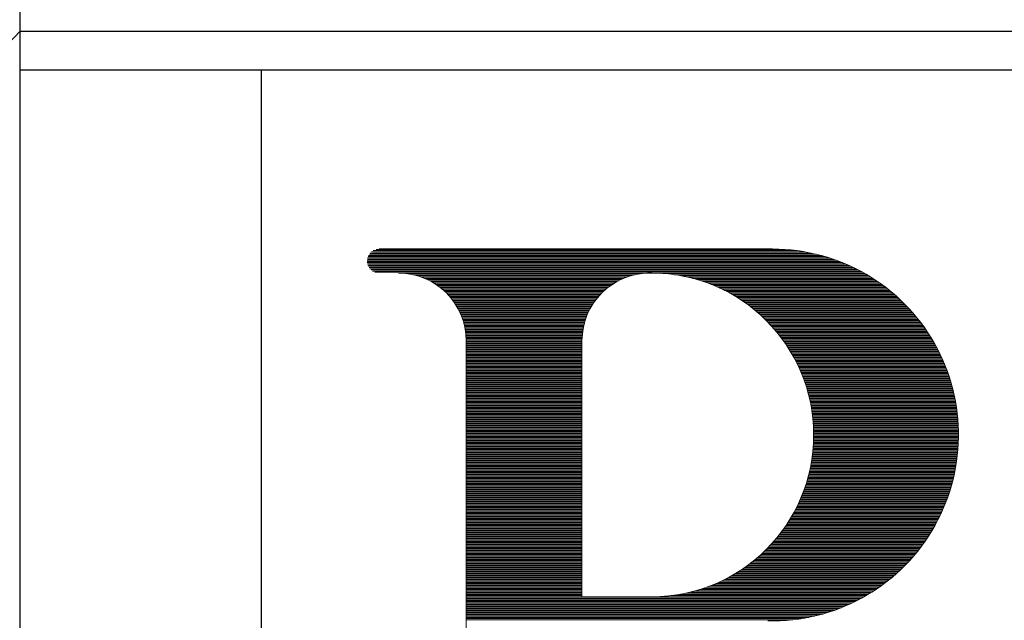
# Model space of a CAD drawing. Units: millimetres. Extents: x 0 to 12587, y 0 to 8901.
# Drawn here: x 2205 to 2430, y 6168 to 6305 of the extents above; entities that cross this region are included whole.
import ezdxf

# ---------------------------------------------------------------- set-up
doc = ezdxf.new("R2010")
doc.units = ezdxf.units.MM
doc.header["$LTSCALE"] = 7.5
for name, color, linetype, lineweight in [('寸法', 154, 'Continuous', 9), ('本体', 7, 'Continuous', 9), ('ＲＩﾏｰｸ', 1, 'Continuous', 9)]:
    doc.layers.add(name, color=color, linetype=linetype, lineweight=lineweight)
doc.styles.get("Standard").update_dxf_attribs({"font": 'txt', "bigfont": 'bigfont'})
doc.styles.add('ＭＳ 明朝', font='txt')
doc.dimstyles.get("Standard").update_dxf_attribs({"dimtxt": 0.18, "dimasz": 0.18, "dimexe": 0.18, "dimexo": 0.0625, "dimgap": 0.09, "dimtad": 0, "dimtih": 1, "dimtoh": 1, "dimdec": 4, "dimzin": 0, "dimdsep": 46, "dimtxsty": 'Standard', "dimcen": 0.09, "dimadec": 0, "dimazin": 0, "dimtfac": 1, "dimtdec": 4, "dimtofl": 0, "dimtmove": 0, "dimatfit": 3, "dimfxl": 1, "dimtolj": 1, "dimtzin": 0, "dimarcsym": 0})

# ---------------------------------------------------------------- blocks, each defined once
blk = doc.blocks.new('Dim3')
at = {"layer": 'Defpoints', "color": 0}
for p in [(2432.02, 6367.89), (1831.42, 5602.29), (2432.02, 5602.29)]:
    blk.add_point(p, dxfattribs=at)
at = {"layer": '寸法', "color": 0, "linetype": 'Continuous', "lineweight": -2}
for p, q in [((2382.52, 6367.89), (1781.92, 6367.89)), ((1831.42, 6307.89), (1831.42, 5662.29)), ((2382.52, 5602.29), (1781.92, 5602.29))]:
    blk.add_line(p, q, dxfattribs=at)
at = {"layer": '寸法', "color": 0}
for points in [[(1841.42, 6307.89), (1821.42, 6307.89), (1831.42, 6367.89)], [(1821.42, 5662.29), (1841.42, 5662.29), (1831.42, 5602.29)]]:
    blk.add_solid(points, dxfattribs=at)
at = {"layer": '寸法', "color": 0, "lineweight": 9, "insert": (1756.42, 5985.09), "char_height": 80, "width": 1613.1469, "attachment_point": 5, "rotation": 90, "style": 'ＭＳ 明朝'}
blk.add_mtext('\\A1;696', dxfattribs=at)
blk = doc.blocks.new('Dim4')
at = {"layer": 'Defpoints', "color": 0}
for p in [(2432.02, 5602.29), (1831.42, 5316.29), (2432.02, 5316.29)]:
    blk.add_point(p, dxfattribs=at)
at = {"layer": '寸法', "color": 0, "linetype": 'Continuous', "lineweight": -2}
for p, q in [((2382.52, 5602.29), (1781.92, 5602.29)), ((1831.42, 5542.29), (1831.42, 5376.29)), ((2382.52, 5316.29), (1781.92, 5316.29))]:
    blk.add_line(p, q, dxfattribs=at)
at = {"layer": '寸法', "color": 0}
for points in [[(1841.42, 5542.29), (1821.42, 5542.29), (1831.42, 5602.29)], [(1821.42, 5376.29), (1841.42, 5376.29), (1831.42, 5316.29)]]:
    blk.add_solid(points, dxfattribs=at)
at = {"layer": '寸法', "color": 0, "lineweight": 9, "insert": (1756.42, 5459.29), "char_height": 80, "width": 1513.0406, "attachment_point": 5, "rotation": 90, "style": 'ＭＳ 明朝'}
blk.add_mtext('\\A1;260', dxfattribs=at)
blk = doc.blocks.new('Dim7')
at = {"layer": 'Defpoints', "color": 0}
for p in [(2762.03, 7917.77), (1831.42, 6367.89), (2432.02, 6367.89)]:
    blk.add_point(p, dxfattribs=at)
at = {"layer": '寸法', "color": 0, "linetype": 'Continuous', "lineweight": -2}
for p, q in [((2712.53, 7917.77), (1781.92, 7917.77)), ((1831.42, 7857.77), (1831.42, 6427.89)), ((2382.52, 6367.89), (1781.92, 6367.89))]:
    blk.add_line(p, q, dxfattribs=at)
at = {"layer": '寸法', "color": 0}
for points in [[(1841.42, 7857.77), (1821.42, 7857.77), (1831.42, 7917.77)], [(1821.42, 6427.89), (1841.42, 6427.89), (1831.42, 6367.89)]]:
    blk.add_solid(points, dxfattribs=at)
at = {"layer": '寸法', "color": 0, "lineweight": 9, "insert": (1756.42, 7142.83), "char_height": 80, "width": 1911.8719, "attachment_point": 5, "rotation": 90, "style": 'ＭＳ 明朝'}
blk.add_mtext('\\A1;1409', dxfattribs=at)
blk = doc.blocks.new('*G137')
at = {"layer": 'ＲＩﾏｰｸ', "color": 7, "linetype": 'Continuous', "lineweight": 9}
for p, q in [((2286.01, 6251.98), (2382.57, 6251.98)), ((2286.68, 6252.26), (2379.79, 6252.26)), ((2284.63, 6249.79), (2391.53, 6249.79)), ((2284.66, 6250.06), (2390.76, 6250.06)), ((2284.72, 6250.33), (2389.93, 6250.33)), ((2284.82, 6250.61), (2389.03, 6250.61)), ((2284.94, 6250.88), (2388.06, 6250.88)), ((2285.11, 6251.16), (2386.99, 6251.16)), ((2285.33, 6251.43), (2385.78, 6251.43)), ((2285.61, 6251.71), (2384.36, 6251.71)), ((2284.63, 6249.51), (2392.27, 6249.51)), ((2284.65, 6249.24), (2392.96, 6249.24)), ((2284.7, 6248.96), (2393.62, 6248.96)), ((2284.78, 6248.69), (2394.25, 6248.69)), ((2284.89, 6248.41), (2394.86, 6248.41)), ((2285.04, 6248.14), (2395.44, 6248.14)), ((2285.24, 6247.86), (2395.99, 6247.86)), ((2285.5, 6247.59), (2396.53, 6247.59)), ((2285.85, 6247.31), (2397.05, 6247.31)), ((2286.37, 6247.04), (2397.56, 6247.04)), ((2293.4, 6246.76), (2347.35, 6246.76)), ((2295.09, 6246.49), (2345.66, 6246.49)), ((2296.15, 6246.21), (2344.6, 6246.21)), ((2296.99, 6245.94), (2343.76, 6245.94)), ((2297.7, 6245.66), (2343.05, 6245.66)), ((2298.32, 6245.39), (2342.43, 6245.39)), ((2298.87, 6245.11), (2341.87, 6245.11)), ((2352.03, 6246.76), (2398.05, 6246.76)), ((2354.66, 6246.49), (2398.52, 6246.49)), ((2356.34, 6246.21), (2398.98, 6246.21)), ((2357.66, 6245.94), (2399.43, 6245.94)), ((2358.79, 6245.66), (2399.86, 6245.66)), ((2359.79, 6245.39), (2400.28, 6245.39)), ((2360.7, 6245.11), (2400.7, 6245.11)), ((2299.38, 6244.84), (2341.37, 6244.84)), ((2299.84, 6244.56), (2340.9, 6244.56)), ((2300.27, 6244.29), (2340.47, 6244.29)), ((2300.68, 6244.02), (2340.07, 6244.02)), ((2301.05, 6243.74), (2339.7, 6243.74)), ((2301.4, 6243.47), (2339.34, 6243.47)), ((2301.74, 6243.19), (2339.01, 6243.19)), ((2302.05, 6242.92), (2338.7, 6242.92)), ((2361.53, 6244.84), (2401.1, 6244.84)), ((2362.3, 6244.56), (2401.49, 6244.56)), ((2363.02, 6244.29), (2401.88, 6244.29)), ((2363.69, 6244.02), (2402.25, 6244.02)), ((2364.34, 6243.74), (2402.62, 6243.74)), ((2364.95, 6243.47), (2402.98, 6243.47)), ((2365.53, 6243.19), (2403.33, 6243.19)), ((2366.09, 6242.92), (2403.67, 6242.92)), ((2302.35, 6242.64), (2338.4, 6242.64)), ((2302.63, 6242.37), (2338.11, 6242.37)), ((2302.9, 6242.09), (2337.84, 6242.09)), ((2303.16, 6241.82), (2337.59, 6241.82)), ((2303.4, 6241.54), (2337.34, 6241.54)), ((2303.64, 6241.27), (2337.11, 6241.27)), ((2303.86, 6240.99), (2336.89, 6240.99)), ((2304.07, 6240.72), (2336.68, 6240.72)), ((2366.62, 6242.64), (2404, 6242.64)), ((2367.14, 6242.37), (2404.33, 6242.37)), ((2367.63, 6242.09), (2404.66, 6242.09)), ((2368.11, 6241.82), (2404.97, 6241.82)), ((2368.57, 6241.54), (2405.28, 6241.54)), ((2369.02, 6241.27), (2405.59, 6241.27)), ((2369.46, 6240.99), (2405.88, 6240.99)), ((2369.88, 6240.72), (2406.18, 6240.72)), ((2304.27, 6240.44), (2336.47, 6240.44)), ((2304.47, 6240.17), (2336.28, 6240.17)), ((2304.65, 6239.89), (2336.1, 6239.89)), ((2304.83, 6239.62), (2335.92, 6239.62)), ((2305, 6239.34), (2335.75, 6239.34)), ((2305.16, 6239.07), (2335.59, 6239.07)), ((2305.31, 6238.79), (2335.44, 6238.79)), ((2305.45, 6238.52), (2335.29, 6238.52)), ((2370.29, 6240.44), (2406.46, 6240.44)), ((2370.68, 6240.17), (2406.74, 6240.17)), ((2371.07, 6239.89), (2407.02, 6239.89)), ((2371.45, 6239.62), (2407.29, 6239.62)), ((2371.81, 6239.34), (2407.56, 6239.34)), ((2372.17, 6239.07), (2407.82, 6239.07)), ((2372.52, 6238.79), (2408.08, 6238.79)), ((2372.86, 6238.52), (2408.33, 6238.52)), ((2305.59, 6238.25), (2335.16, 6238.25)), ((2305.72, 6237.97), (2335.02, 6237.97)), ((2305.85, 6237.7), (2334.9, 6237.7)), ((2305.97, 6237.42), (2334.78, 6237.42)), ((2306.08, 6237.15), (2334.67, 6237.15)), ((2306.19, 6236.87), (2334.56, 6236.87)), ((2306.29, 6236.6), (2334.46, 6236.6)), ((2306.38, 6236.32), (2334.37, 6236.32)), ((2373.19, 6238.25), (2408.58, 6238.25)), ((2373.51, 6237.97), (2408.82, 6237.97)), ((2373.83, 6237.7), (2409.06, 6237.7)), ((2374.14, 6237.42), (2409.3, 6237.42)), ((2374.44, 6237.15), (2409.53, 6237.15)), ((2374.74, 6236.87), (2409.76, 6236.87)), ((2375.03, 6236.6), (2409.98, 6236.6)), ((2375.31, 6236.32), (2410.2, 6236.32)), ((2306.47, 6236.05), (2334.28, 6236.05)), ((2306.55, 6235.77), (2334.19, 6235.77)), ((2306.63, 6235.5), (2334.12, 6235.5)), ((2306.7, 6235.22), (2334.04, 6235.22)), ((2306.77, 6234.95), (2333.98, 6234.95)), ((2306.83, 6234.67), (2333.92, 6234.67)), ((2306.89, 6234.4), (2333.86, 6234.4)), ((2306.94, 6234.12), (2333.81, 6234.12)), ((2306.99, 6233.85), (2333.76, 6233.85)), ((2375.59, 6236.05), (2410.42, 6236.05)), ((2375.86, 6235.77), (2410.63, 6235.77)), ((2376.13, 6235.5), (2410.84, 6235.5)), ((2376.39, 6235.22), (2411.04, 6235.22)), ((2376.64, 6234.95), (2411.24, 6234.95)), ((2376.89, 6234.67), (2411.44, 6234.67)), ((2377.14, 6234.4), (2411.64, 6234.4)), ((2377.38, 6234.12), (2411.83, 6234.12)), ((2377.61, 6233.85), (2412.02, 6233.85)), ((2307.03, 6233.57), (2333.72, 6233.57)), ((2307.06, 6233.3), (2333.69, 6233.3)), ((2307.09, 6233.02), (2333.65, 6233.02)), ((2307.12, 6232.75), (2333.63, 6232.75)), ((2307.14, 6232.47), (2333.61, 6232.47)), ((2307.16, 6232.2), (2333.59, 6232.2)), ((2307.17, 6231.93), (2333.58, 6231.93)), ((2307.17, 6231.65), (2333.58, 6231.65)), ((2377.85, 6233.57), (2412.21, 6233.57)), ((2378.07, 6233.3), (2412.39, 6233.3)), ((2378.29, 6233.02), (2412.57, 6233.02)), ((2378.51, 6232.75), (2412.74, 6232.75)), ((2378.73, 6232.47), (2412.92, 6232.47)), ((2378.94, 6232.2), (2413.09, 6232.2)), ((2379.14, 6231.93), (2413.26, 6231.93)), ((2379.34, 6231.65), (2413.42, 6231.65)), ((2307.17, 6231.38), (2333.57, 6231.38)), ((2307.17, 6231.1), (2333.57, 6231.1)), ((2307.17, 6230.83), (2333.57, 6230.83)), ((2307.17, 6230.55), (2333.57, 6230.55)), ((2307.17, 6230.28), (2333.57, 6230.28)), ((2307.17, 6230), (2333.57, 6230)), ((2307.17, 6229.73), (2333.57, 6229.73)), ((2307.17, 6229.45), (2333.57, 6229.45)), ((2379.54, 6231.38), (2413.58, 6231.38)), ((2379.73, 6231.1), (2413.74, 6231.1)), ((2379.92, 6230.83), (2413.9, 6230.83)), ((2380.11, 6230.55), (2414.05, 6230.55)), ((2380.29, 6230.28), (2414.2, 6230.28)), ((2380.47, 6230), (2414.35, 6230)), ((2380.65, 6229.73), (2414.5, 6229.73)), ((2380.82, 6229.45), (2414.64, 6229.45)), ((2307.17, 6229.18), (2333.57, 6229.18)), ((2307.17, 6228.9), (2333.57, 6228.9)), ((2307.17, 6228.63), (2333.57, 6228.63)), ((2307.17, 6228.35), (2333.57, 6228.35)), ((2307.17, 6228.08), (2333.57, 6228.08)), ((2307.17, 6227.8), (2333.57, 6227.8)), ((2307.17, 6227.53), (2333.57, 6227.53)), ((2307.17, 6227.25), (2333.57, 6227.25)), ((2380.99, 6229.18), (2414.78, 6229.18)), ((2381.16, 6228.9), (2414.92, 6228.9)), ((2381.32, 6228.63), (2415.06, 6228.63)), ((2381.48, 6228.35), (2415.19, 6228.35)), ((2381.63, 6228.08), (2415.32, 6228.08)), ((2381.79, 6227.8), (2415.45, 6227.8)), ((2381.94, 6227.53), (2415.58, 6227.53)), ((2382.08, 6227.25), (2415.7, 6227.25)), ((2307.17, 6226.98), (2333.57, 6226.98)), ((2307.17, 6226.7), (2333.57, 6226.7)), ((2307.17, 6226.43), (2333.57, 6226.43)), ((2307.17, 6226.16), (2333.57, 6226.16)), ((2307.17, 6225.88), (2333.57, 6225.88)), ((2307.17, 6225.61), (2333.57, 6225.61)), ((2307.17, 6225.33), (2333.57, 6225.33)), ((2307.17, 6225.06), (2333.57, 6225.06)), ((2382.23, 6226.98), (2415.82, 6226.98)), ((2382.37, 6226.7), (2415.94, 6226.7)), ((2382.51, 6226.43), (2416.06, 6226.43)), ((2382.64, 6226.16), (2416.17, 6226.16)), ((2382.78, 6225.88), (2416.28, 6225.88)), ((2382.91, 6225.61), (2416.39, 6225.61)), ((2383.03, 6225.33), (2416.5, 6225.33)), ((2383.16, 6225.06), (2416.61, 6225.06)), ((2307.17, 6224.78), (2333.57, 6224.78)), ((2307.17, 6224.51), (2333.57, 6224.51)), ((2307.17, 6224.23), (2333.57, 6224.23)), ((2307.17, 6223.96), (2333.57, 6223.96)), ((2307.17, 6223.68), (2333.57, 6223.68)), ((2307.17, 6223.41), (2333.57, 6223.41)), ((2307.17, 6223.13), (2333.57, 6223.13)), ((2307.17, 6222.86), (2333.57, 6222.86)), ((2383.28, 6224.78), (2416.71, 6224.78)), ((2383.4, 6224.51), (2416.81, 6224.51)), ((2383.51, 6224.23), (2416.91, 6224.23)), ((2383.63, 6223.96), (2417.01, 6223.96)), ((2383.74, 6223.68), (2417.1, 6223.68)), ((2383.85, 6223.41), (2417.2, 6223.41)), ((2383.95, 6223.13), (2417.29, 6223.13)), ((2384.06, 6222.86), (2417.37, 6222.86)), ((2307.17, 6222.58), (2333.57, 6222.58)), ((2307.17, 6222.31), (2333.57, 6222.31)), ((2307.17, 6222.03), (2333.57, 6222.03)), ((2307.17, 6221.76), (2333.57, 6221.76)), ((2307.17, 6221.48), (2333.57, 6221.48)), ((2307.17, 6221.21), (2333.57, 6221.21)), ((2307.17, 6220.93), (2333.57, 6220.93)), ((2307.17, 6220.66), (2333.57, 6220.66)), ((2307.17, 6220.39), (2333.57, 6220.39)), ((2384.16, 6222.58), (2417.46, 6222.58)), ((2384.26, 6222.31), (2417.55, 6222.31)), ((2384.35, 6222.03), (2417.63, 6222.03)), ((2384.45, 6221.76), (2417.71, 6221.76)), ((2384.54, 6221.48), (2417.79, 6221.48)), ((2384.63, 6221.21), (2417.86, 6221.21)), ((2384.71, 6220.93), (2417.94, 6220.93)), ((2384.8, 6220.66), (2418.01, 6220.66)), ((2384.88, 6220.39), (2418.08, 6220.39)), ((2307.17, 6220.11), (2333.57, 6220.11)), ((2307.17, 6219.84), (2333.57, 6219.84)), ((2307.17, 6219.56), (2333.57, 6219.56)), ((2307.17, 6219.29), (2333.57, 6219.29)), ((2307.17, 6219.01), (2333.57, 6219.01)), ((2307.17, 6218.74), (2333.57, 6218.74)), ((2307.17, 6218.46), (2333.57, 6218.46)), ((2307.17, 6218.19), (2333.57, 6218.19)), ((2384.96, 6220.11), (2418.15, 6220.11)), ((2385.04, 6219.84), (2418.22, 6219.84)), ((2385.11, 6219.56), (2418.28, 6219.56)), ((2385.18, 6219.29), (2418.34, 6219.29)), ((2385.25, 6219.01), (2418.4, 6219.01)), ((2385.32, 6218.74), (2418.46, 6218.74)), ((2385.39, 6218.46), (2418.52, 6218.46)), ((2385.45, 6218.19), (2418.57, 6218.19)), ((2307.17, 6217.91), (2333.57, 6217.91)), ((2307.17, 6217.64), (2333.57, 6217.64)), ((2307.17, 6217.36), (2333.57, 6217.36)), ((2307.17, 6217.09), (2333.57, 6217.09)), ((2307.17, 6216.81), (2333.57, 6216.81)), ((2307.17, 6216.54), (2333.57, 6216.54)), ((2307.17, 6216.26), (2333.57, 6216.26)), ((2307.17, 6215.99), (2333.57, 6215.99)), ((2385.51, 6217.91), (2418.63, 6217.91)), ((2385.57, 6217.64), (2418.68, 6217.64)), ((2385.63, 6217.36), (2418.73, 6217.36)), ((2385.69, 6217.09), (2418.78, 6217.09)), ((2385.74, 6216.81), (2418.82, 6216.81)), ((2385.79, 6216.54), (2418.87, 6216.54)), ((2385.84, 6216.26), (2418.91, 6216.26)), ((2385.88, 6215.99), (2418.95, 6215.99)), ((2307.17, 6215.71), (2333.57, 6215.71)), ((2307.17, 6215.44), (2333.57, 6215.44)), ((2307.17, 6215.16), (2333.57, 6215.16)), ((2307.17, 6214.89), (2333.57, 6214.89)), ((2307.17, 6214.62), (2333.57, 6214.62)), ((2307.17, 6214.34), (2333.57, 6214.34)), ((2307.17, 6214.07), (2333.57, 6214.07)), ((2307.17, 6213.79), (2333.57, 6213.79)), ((2385.93, 6215.71), (2418.99, 6215.71)), ((2385.97, 6215.44), (2419.02, 6215.44)), ((2386.01, 6215.16), (2419.06, 6215.16)), ((2386.05, 6214.89), (2419.09, 6214.89)), ((2386.08, 6214.62), (2419.12, 6214.62)), ((2386.12, 6214.34), (2419.15, 6214.34)), ((2386.15, 6214.07), (2419.18, 6214.07)), ((2386.18, 6213.79), (2419.2, 6213.79)), ((2307.17, 6213.52), (2333.57, 6213.52)), ((2307.17, 6213.24), (2333.57, 6213.24)), ((2307.17, 6212.97), (2333.57, 6212.97)), ((2307.17, 6212.69), (2333.57, 6212.69)), ((2307.17, 6212.42), (2333.57, 6212.42)), ((2307.17, 6212.14), (2333.57, 6212.14)), ((2307.17, 6211.87), (2333.57, 6211.87)), ((2307.17, 6211.59), (2333.57, 6211.59)), ((2386.21, 6213.52), (2419.23, 6213.52)), ((2386.23, 6213.24), (2419.25, 6213.24)), ((2386.25, 6212.97), (2419.27, 6212.97)), ((2386.28, 6212.69), (2419.29, 6212.69)), ((2386.29, 6212.42), (2419.31, 6212.42)), ((2386.31, 6212.14), (2419.32, 6212.14)), ((2386.33, 6211.87), (2419.33, 6211.87)), ((2386.34, 6211.59), (2419.34, 6211.59)), ((2307.17, 6211.32), (2333.57, 6211.32)), ((2307.17, 6211.04), (2333.57, 6211.04)), ((2307.17, 6210.77), (2333.57, 6210.77)), ((2307.17, 6210.49), (2333.57, 6210.49)), ((2307.17, 6210.22), (2333.57, 6210.22)), ((2307.17, 6209.94), (2333.57, 6209.94)), ((2307.17, 6209.67), (2333.57, 6209.67)), ((2307.17, 6209.39), (2333.57, 6209.39)), ((2386.35, 6211.32), (2419.35, 6211.32)), ((2386.36, 6211.04), (2419.36, 6211.04)), ((2386.37, 6210.77), (2419.37, 6210.77)), ((2386.37, 6210.49), (2419.37, 6210.49)), ((2386.37, 6210.22), (2419.37, 6210.22)), ((2386.37, 6209.94), (2419.37, 6209.94)), ((2386.37, 6209.67), (2419.37, 6209.67)), ((2386.37, 6209.39), (2419.37, 6209.39)), ((2307.17, 6209.12), (2333.57, 6209.12)), ((2307.17, 6208.84), (2333.57, 6208.84)), ((2307.17, 6208.57), (2333.57, 6208.57)), ((2307.17, 6208.3), (2333.57, 6208.3)), ((2307.17, 6208.02), (2333.57, 6208.02)), ((2307.17, 6207.75), (2333.57, 6207.75)), ((2307.17, 6207.47), (2333.57, 6207.47)), ((2307.17, 6207.2), (2333.57, 6207.2)), ((2307.17, 6206.92), (2333.57, 6206.92)), ((2386.25, 6206.92), (2419.26, 6206.92)), ((2386.27, 6207.2), (2419.28, 6207.2)), ((2386.29, 6207.47), (2419.3, 6207.47)), ((2386.31, 6207.75), (2419.31, 6207.75)), ((2386.32, 6208.02), (2419.33, 6208.02)), ((2386.33, 6208.3), (2419.34, 6208.3)), ((2386.35, 6208.57), (2419.35, 6208.57)), ((2386.36, 6209.12), (2419.37, 6209.12)), ((2386.36, 6208.84), (2419.36, 6208.84)), ((2307.17, 6206.65), (2333.57, 6206.65)), ((2307.17, 6206.37), (2333.57, 6206.37)), ((2307.17, 6206.1), (2333.57, 6206.1)), ((2307.17, 6205.82), (2333.57, 6205.82)), ((2307.17, 6205.55), (2333.57, 6205.55)), ((2307.17, 6205.27), (2333.57, 6205.27)), ((2307.17, 6205), (2333.57, 6205)), ((2307.17, 6204.72), (2333.57, 6204.72)), ((2385.99, 6204.72), (2419.04, 6204.72)), ((2386.03, 6205), (2419.08, 6205)), ((2386.07, 6205.27), (2419.11, 6205.27)), ((2386.1, 6205.55), (2419.14, 6205.55)), ((2386.14, 6205.82), (2419.17, 6205.82)), ((2386.17, 6206.1), (2419.19, 6206.1)), ((2386.2, 6206.37), (2419.22, 6206.37)), ((2386.22, 6206.65), (2419.24, 6206.65)), ((2307.17, 6204.45), (2333.57, 6204.45)), ((2307.17, 6204.17), (2333.57, 6204.17)), ((2307.17, 6203.9), (2333.57, 6203.9)), ((2307.17, 6203.62), (2333.57, 6203.62)), ((2307.17, 6203.35), (2333.57, 6203.35)), ((2307.17, 6203.07), (2333.57, 6203.07)), ((2307.17, 6202.8), (2333.57, 6202.8)), ((2307.17, 6202.53), (2333.57, 6202.53)), ((2385.61, 6202.53), (2418.71, 6202.53)), ((2385.66, 6202.8), (2418.76, 6202.8)), ((2385.72, 6203.07), (2418.8, 6203.07)), ((2385.77, 6203.35), (2418.85, 6203.35)), ((2385.82, 6203.62), (2418.89, 6203.62)), ((2385.87, 6203.9), (2418.93, 6203.9)), ((2385.91, 6204.17), (2418.97, 6204.17)), ((2385.95, 6204.45), (2419.01, 6204.45)), ((2307.17, 6202.25), (2333.57, 6202.25)), ((2307.17, 6201.98), (2333.57, 6201.98)), ((2307.17, 6201.7), (2333.57, 6201.7)), ((2307.17, 6201.43), (2333.57, 6201.43)), ((2307.17, 6201.15), (2333.57, 6201.15)), ((2307.17, 6200.88), (2333.57, 6200.88)), ((2307.17, 6200.6), (2333.57, 6200.6)), ((2307.17, 6200.33), (2333.57, 6200.33)), ((2385.08, 6200.33), (2418.26, 6200.33)), ((2385.16, 6200.6), (2418.32, 6200.6)), ((2385.23, 6200.88), (2418.38, 6200.88)), ((2385.3, 6201.15), (2418.44, 6201.15)), ((2385.36, 6201.43), (2418.5, 6201.43)), ((2385.43, 6201.7), (2418.55, 6201.7)), ((2385.49, 6201.98), (2418.61, 6201.98)), ((2385.55, 6202.25), (2418.66, 6202.25)), ((2307.17, 6200.05), (2333.57, 6200.05)), ((2307.17, 6199.78), (2333.57, 6199.78)), ((2307.17, 6199.5), (2333.57, 6199.5)), ((2307.17, 6199.23), (2333.57, 6199.23)), ((2307.17, 6198.95), (2333.57, 6198.95)), ((2307.17, 6198.68), (2333.57, 6198.68)), ((2307.17, 6198.4), (2333.57, 6198.4)), ((2307.17, 6198.13), (2333.57, 6198.13)), ((2384.41, 6198.13), (2417.68, 6198.13)), ((2384.5, 6198.4), (2417.76, 6198.4)), ((2384.59, 6198.68), (2417.83, 6198.68)), ((2384.68, 6198.95), (2417.91, 6198.95)), ((2384.76, 6199.23), (2417.98, 6199.23)), ((2384.85, 6199.5), (2418.05, 6199.5)), ((2384.93, 6199.78), (2418.12, 6199.78)), ((2385.01, 6200.05), (2418.19, 6200.05)), ((2307.17, 6197.85), (2333.57, 6197.85)), ((2307.17, 6197.58), (2333.57, 6197.58)), ((2307.17, 6197.3), (2333.57, 6197.3)), ((2307.17, 6197.03), (2333.57, 6197.03)), ((2307.17, 6196.76), (2333.57, 6196.76)), ((2307.17, 6196.48), (2333.57, 6196.48)), ((2307.17, 6196.21), (2333.57, 6196.21)), ((2307.17, 6195.93), (2333.57, 6195.93)), ((2383.58, 6195.93), (2416.97, 6195.93)), ((2383.7, 6196.21), (2417.07, 6196.21)), ((2383.81, 6196.48), (2417.16, 6196.48)), ((2383.91, 6196.76), (2417.25, 6196.76)), ((2384.02, 6197.03), (2417.34, 6197.03)), ((2384.12, 6197.3), (2417.43, 6197.3)), ((2384.22, 6197.58), (2417.51, 6197.58)), ((2384.32, 6197.85), (2417.6, 6197.85)), ((2307.17, 6195.66), (2333.57, 6195.66)), ((2307.17, 6195.38), (2333.57, 6195.38)), ((2307.17, 6195.11), (2333.57, 6195.11)), ((2307.17, 6194.83), (2333.57, 6194.83)), ((2307.17, 6194.56), (2333.57, 6194.56)), ((2307.17, 6194.28), (2333.57, 6194.28)), ((2307.17, 6194.01), (2333.57, 6194.01)), ((2307.17, 6193.73), (2333.57, 6193.73)), ((2307.17, 6193.46), (2333.57, 6193.46)), ((2382.45, 6193.46), (2416.01, 6193.46)), ((2382.59, 6193.73), (2416.13, 6193.73)), ((2382.72, 6194.01), (2416.24, 6194.01)), ((2382.85, 6194.28), (2416.35, 6194.28)), ((2382.98, 6194.56), (2416.46, 6194.56)), ((2383.11, 6194.83), (2416.57, 6194.83)), ((2383.23, 6195.11), (2416.67, 6195.11)), ((2383.35, 6195.38), (2416.77, 6195.38)), ((2383.47, 6195.66), (2416.87, 6195.66)), ((2307.17, 6193.18), (2333.57, 6193.18)), ((2307.17, 6192.91), (2333.57, 6192.91)), ((2307.17, 6192.63), (2333.57, 6192.63)), ((2307.17, 6192.36), (2333.57, 6192.36)), ((2307.17, 6192.08), (2333.57, 6192.08)), ((2307.17, 6191.81), (2333.57, 6191.81)), ((2307.17, 6191.53), (2333.57, 6191.53)), ((2307.17, 6191.26), (2333.57, 6191.26)), ((2381.25, 6191.26), (2415, 6191.26)), ((2381.41, 6191.53), (2415.14, 6191.53)), ((2381.57, 6191.81), (2415.27, 6191.81)), ((2381.73, 6192.08), (2415.4, 6192.08)), ((2381.88, 6192.36), (2415.53, 6192.36)), ((2382.03, 6192.63), (2415.65, 6192.63)), ((2382.17, 6192.91), (2415.77, 6192.91)), ((2382.31, 6193.18), (2415.89, 6193.18)), ((2307.17, 6190.98), (2333.57, 6190.98)), ((2307.17, 6190.71), (2333.57, 6190.71)), ((2307.17, 6190.44), (2333.57, 6190.44)), ((2307.17, 6190.16), (2333.57, 6190.16)), ((2307.17, 6189.89), (2333.57, 6189.89)), ((2307.17, 6189.61), (2333.57, 6189.61)), ((2307.17, 6189.34), (2333.57, 6189.34)), ((2307.17, 6189.06), (2333.57, 6189.06)), ((2379.85, 6189.06), (2413.84, 6189.06)), ((2380.04, 6189.34), (2413.99, 6189.34)), ((2380.22, 6189.61), (2414.14, 6189.61)), ((2380.4, 6189.89), (2414.29, 6189.89)), ((2380.58, 6190.16), (2414.44, 6190.16)), ((2380.75, 6190.44), (2414.58, 6190.44)), ((2380.92, 6190.71), (2414.73, 6190.71)), ((2381.09, 6190.98), (2414.87, 6190.98)), ((2307.17, 6188.79), (2333.57, 6188.79)), ((2307.17, 6188.51), (2333.57, 6188.51)), ((2307.17, 6188.24), (2333.57, 6188.24)), ((2307.17, 6187.96), (2333.57, 6187.96)), ((2307.17, 6187.69), (2333.57, 6187.69)), ((2307.17, 6187.41), (2333.57, 6187.41)), ((2307.17, 6187.14), (2333.57, 6187.14)), ((2307.17, 6186.86), (2333.57, 6186.86)), ((2378.21, 6186.86), (2412.5, 6186.86)), ((2378.43, 6187.14), (2412.67, 6187.14)), ((2378.64, 6187.41), (2412.85, 6187.41)), ((2378.85, 6187.69), (2413.02, 6187.69)), ((2379.06, 6187.96), (2413.19, 6187.96)), ((2379.26, 6188.24), (2413.36, 6188.24)), ((2379.46, 6188.51), (2413.52, 6188.51)), ((2379.66, 6188.79), (2413.68, 6188.79)), ((2307.17, 6186.59), (2333.57, 6186.59)), ((2307.17, 6186.31), (2333.57, 6186.31)), ((2307.17, 6186.04), (2333.57, 6186.04)), ((2307.17, 6185.76), (2333.57, 6185.76)), ((2307.17, 6185.49), (2333.57, 6185.49)), ((2307.17, 6185.21), (2333.57, 6185.21)), ((2307.17, 6184.94), (2333.57, 6184.94)), ((2307.17, 6184.67), (2333.57, 6184.67)), ((2376.29, 6184.67), (2410.96, 6184.67)), ((2376.54, 6184.94), (2411.16, 6184.94)), ((2376.79, 6185.21), (2411.36, 6185.21)), ((2377.04, 6185.49), (2411.56, 6185.49)), ((2377.28, 6185.76), (2411.75, 6185.76)), ((2377.52, 6186.04), (2411.95, 6186.04)), ((2377.75, 6186.31), (2412.13, 6186.31)), ((2377.98, 6186.59), (2412.32, 6186.59)), ((2307.17, 6184.39), (2333.57, 6184.39)), ((2307.17, 6184.12), (2333.57, 6184.12)), ((2307.17, 6183.84), (2333.57, 6183.84)), ((2307.17, 6183.57), (2333.57, 6183.57)), ((2307.17, 6183.29), (2333.57, 6183.29)), ((2307.17, 6183.02), (2333.57, 6183.02)), ((2307.17, 6182.74), (2333.57, 6182.74)), ((2307.17, 6182.47), (2333.57, 6182.47)), ((2374.02, 6182.47), (2409.2, 6182.47)), ((2374.32, 6182.74), (2409.44, 6182.74)), ((2374.62, 6183.02), (2409.67, 6183.02)), ((2374.91, 6183.29), (2409.89, 6183.29)), ((2375.2, 6183.57), (2410.11, 6183.57)), ((2375.48, 6183.84), (2410.33, 6183.84)), ((2375.75, 6184.12), (2410.54, 6184.12)), ((2376.02, 6184.39), (2410.75, 6184.39)), ((2307.17, 6182.19), (2333.57, 6182.19)), ((2307.17, 6181.92), (2333.57, 6181.92)), ((2307.17, 6181.64), (2333.57, 6181.64)), ((2307.17, 6181.37), (2333.57, 6181.37)), ((2307.17, 6181.09), (2333.57, 6181.09)), ((2307.17, 6180.82), (2333.57, 6180.82)), ((2307.17, 6180.54), (2333.57, 6180.54)), ((2307.17, 6180.27), (2333.57, 6180.27)), ((2307.17, 6179.99), (2333.57, 6179.99)), ((2370.92, 6179.99), (2406.91, 6179.99)), ((2371.3, 6180.27), (2407.18, 6180.27)), ((2371.67, 6180.54), (2407.45, 6180.54)), ((2372.03, 6180.82), (2407.72, 6180.82)), ((2372.38, 6181.09), (2407.98, 6181.09)), ((2372.72, 6181.37), (2408.23, 6181.37)), ((2373.06, 6181.64), (2408.48, 6181.64)), ((2373.39, 6181.92), (2408.73, 6181.92)), ((2373.71, 6182.19), (2408.97, 6182.19)), ((2307.17, 6179.72), (2333.57, 6179.72)), ((2307.17, 6179.44), (2333.57, 6179.44)), ((2307.17, 6179.17), (2333.57, 6179.17)), ((2307.17, 6178.9), (2333.57, 6178.9)), ((2307.17, 6178.62), (2333.57, 6178.62)), ((2307.17, 6178.35), (2333.57, 6178.35)), ((2307.17, 6178.07), (2333.57, 6178.07)), ((2307.17, 6177.8), (2333.57, 6177.8)), ((2367.44, 6177.8), (2404.53, 6177.8)), ((2367.92, 6178.07), (2404.85, 6178.07)), ((2368.39, 6178.35), (2405.16, 6178.35)), ((2368.85, 6178.62), (2405.47, 6178.62)), ((2369.29, 6178.9), (2405.77, 6178.9)), ((2369.71, 6179.17), (2406.06, 6179.17)), ((2370.12, 6179.44), (2406.35, 6179.44)), ((2370.53, 6179.72), (2406.63, 6179.72)), ((2307.17, 6177.52), (2333.57, 6177.52)), ((2307.17, 6177.25), (2333.57, 6177.25)), ((2307.17, 6176.97), (2333.57, 6176.97)), ((2307.17, 6176.7), (2333.57, 6176.7)), ((2307.17, 6176.42), (2333.57, 6176.42)), ((2307.17, 6176.15), (2333.57, 6176.15)), ((2307.17, 6175.87), (2333.57, 6175.87)), ((2307.17, 6175.6), (2333.57, 6175.6)), ((2362.73, 6175.6), (2401.72, 6175.6)), ((2363.43, 6175.87), (2402.1, 6175.87)), ((2364.09, 6176.15), (2402.47, 6176.15)), ((2364.71, 6176.42), (2402.83, 6176.42)), ((2365.3, 6176.7), (2403.19, 6176.7)), ((2365.87, 6176.97), (2403.53, 6176.97)), ((2366.41, 6177.25), (2403.87, 6177.25)), ((2366.94, 6177.52), (2404.2, 6177.52)), ((2307.17, 6175.32), (2333.57, 6175.32)), ((2307.17, 6175.05), (2333.57, 6175.05)), ((2307.17, 6174.77), (2333.57, 6174.77)), ((2307.17, 6174.5), (2333.57, 6174.5)), ((2307.17, 6174.22), (2333.57, 6174.22)), ((2307.17, 6173.95), (2333.57, 6173.95)), ((2307.17, 6173.67), (2333.57, 6173.67)), ((2307.17, 6173.4), (2333.57, 6173.4)), ((2353.82, 6173.4), (2398.33, 6173.4)), ((2355.73, 6173.67), (2398.8, 6173.67)), ((2357.16, 6173.95), (2399.25, 6173.95)), ((2358.36, 6174.22), (2399.69, 6174.22)), ((2359.41, 6174.5), (2400.12, 6174.5)), ((2360.35, 6174.77), (2400.53, 6174.77)), ((2361.2, 6175.05), (2400.94, 6175.05)), ((2362, 6175.32), (2401.34, 6175.32)), ((2307.17, 6173.12), (2397.85, 6173.12)), ((2307.17, 6172.85), (2397.36, 6172.85)), ((2307.17, 6172.58), (2396.85, 6172.58)), ((2307.17, 6172.3), (2396.32, 6172.3)), ((2307.17, 6172.03), (2395.78, 6172.03)), ((2307.17, 6171.75), (2395.21, 6171.75)), ((2307.17, 6171.48), (2394.62, 6171.48)), ((2307.17, 6171.2), (2394, 6171.2)), ((2307.17, 6170.93), (2393.36, 6170.93)), ((2307.17, 6170.65), (2392.69, 6170.65)), ((2307.17, 6170.38), (2391.98, 6170.38)), ((2307.17, 6170.1), (2391.23, 6170.1)), ((2307.17, 6169.83), (2390.43, 6169.83)), ((2307.17, 6169.55), (2389.58, 6169.55)), ((2307.17, 6169.28), (2388.66, 6169.28)), ((2307.17, 6169), (2387.65, 6169)), ((2307.17, 6168.73), (2386.53, 6168.73)), ((2307.17, 6168.45), (2385.24, 6168.45)), ((2307.17, 6168.18), (2383.71, 6168.18)), ((2307.17, 6167.9), (2381.67, 6167.9))]:
    blk.add_line(p, q, dxfattribs=at)

msp = doc.modelspace()

# ---------------------------------------------------------------- linework, layer by layer
at = {"layer": '本体', "color": 7, "linetype": 'Continuous', "lineweight": 30}
for p, q in [((2205.425, 6318.394), (2205.424, 5658.394)), ((2205.425, 6301.894), (2051.424, 6139.094)), ((3318.624, 6301.893), (2205.424, 6301.894)), ((3318.624, 6293.093), (2205.424, 6293.094)), ((2260.424, 6293.093), (2260.424, 5683.694))]:
    msp.add_line(p, q, dxfattribs=at)
at = {"layer": 'ＲＩﾏｰｸ', "color": 7, "linetype": 'Continuous', "lineweight": 9}
for p, q in [((2287.374, 6252.349), (2307.174, 6252.349)), ((2289.574, 6252.349), (2333.574, 6252.349)), ((2346.538, 6252.349), (2332.775, 6252.349)), ((2345.674, 6252.349), (2377.024, 6252.349)), ((2348.532, 6246.842), (2349.524, 6246.849)), ((2348.974, 6246.849), (2349.524, 6246.849)), ((2307.174, 6231.449), (2307.174, 6108.249)), ((2333.574, 6231.449), (2333.574, 6173.149)), ((2333.574, 6173.149), (2345.674, 6173.149)), ((2345.674, 6173.149), (2349.524, 6173.149))]:
    msp.add_line(p, q, dxfattribs=at)
for centre, radius, start, end in [((2377.024, 6209.999), 42.35, 268.50073, 90), ((2291.774, 6231.449), 15.4, 0, 90), ((2348.974, 6231.449), 15.4, 90, 180), ((2349.524, 6209.999), 36.85, 270, 90)]:
    msp.add_arc(centre, radius, start, end, dxfattribs=at)

# ---------------------------------------------------------------- block references
msp.add_blockref('*G137', (0, 0))

# ---------------------------------------------------------------- dimensions: what is measured, and where the dimension line sits
at = {"layer": '寸法', "color": 3, "linetype": 'Continuous', "lineweight": 9}
for base, p1, p2, text, picture, middle in [((1831.423, 6367.894), (2762.025, 7917.768), (2432.024, 6367.894), '1409', 'Dim7', (1756.423, 7142.831)), ((1831.424, 5602.293), (2432.024, 6367.894), (2432.024, 5602.293), '696', 'Dim3', (1756.424, 5985.093)), ((1831.423, 5316.293), (2432.024, 5602.293), (2432.024, 5316.293), '260', 'Dim4', (1756.423, 5459.293))]:
    dim = msp.add_linear_dim(base=base, p1=p1, p2=p2, angle=270, text=text, dimstyle='Standard', override={"dimscale": 1, "dimtxt": 80, "dimasz": 60, "dimexe": 49.5, "dimexo": 49.5, "dimgap": 0, "dimtad": 1, "dimtih": 0, "dimtoh": 0, "dimdec": 2, "dimzin": 8, "dimtxsty": 'ＭＳ 明朝', "dimsah": 1, "dimse1": 0, "dimse2": 0, "dimtix": 0, "dimtofl": 1, "dimtmove": 2, "dimatfit": 2, "dimtzin": 8}, dxfattribs=at)
    dim.commit()
    dim.dimension.update_dxf_attribs({"geometry": picture, "text_midpoint": middle, "dimtype": 160, "text_rotation": 90})

doc.saveas('drawing.dxf')
